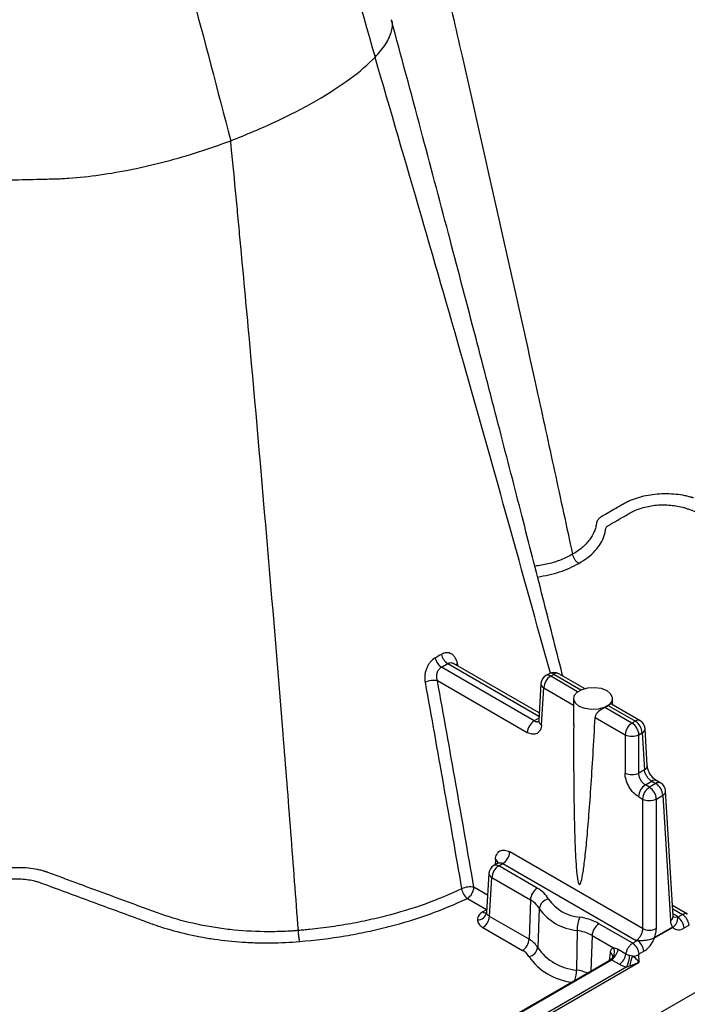
# Model space of a CAD drawing. Units: millimetres. Extents: x 499 to 21159, y 350 to 12781.
# Drawn here: x 1650 to 1741, y 7748 to 7883 of the extents above; entities that cross this region are included whole.
import ezdxf

# ---------------------------------------------------------------- set-up
doc = ezdxf.new("R2010")
doc.units = ezdxf.units.MM
doc.header["$LTSCALE"] = 50

msp = doc.modelspace()

# ---------------------------------------------------------------- linework, layer by layer
at = {"color": 7, "linetype": 'Continuous', "lineweight": 25}
for p, q in [((2317.21, 8081.83), (1044.2, 7346.93)), ((1708.67, 7794.95), (1721.12, 7787.77)), ((1721.14, 7788.21), (1709.44, 7794.96)), ((1710.07, 7794.6), (1709.99, 7794.95)), ((1720.46, 7787.13), (1707.79, 7794.44)), ((1722.5, 7793.56), (1722.05, 7793.3)), ((1722.72, 7793.23), (1723.17, 7793.49)), ((1723.17, 7793.49), (1726.85, 7791.37)), ((1727.33, 7791.54), (1723.83, 7793.56)), ((1707.25, 7792.61), (1719.52, 7785.53)), ((1721.39, 7792.22), (1721.08, 7787.17)), ((1726.4, 7791.1), (1722.72, 7793.23)), ((1721.47, 7786.58), (1721.77, 7791.64)), ((1721.77, 7791.64), (1725.85, 7789.28)), ((1725.85, 7790.17), (1725.85, 7786.52)), ((1734.94, 7787.14), (1731.03, 7789.4)), ((1731.14, 7789.34), (1731.14, 7790.17)), ((1733.82, 7786.82), (1730.13, 7788.95)), ((1730.58, 7789.21), (1734.28, 7787.08)), ((1721.1, 7787.49), (1720.46, 7787.13)), ((1728.79, 7787.59), (1732.88, 7785.22)), ((1734.28, 7787.08), (1733.82, 7786.82)), ((1734.77, 7785.22), (1735.22, 7785.48)), ((1735.22, 7785.48), (1735.52, 7780.43)), ((1735.91, 7781.02), (1735.61, 7786.07)), ((1732.88, 7785.22), (1732.88, 7779.99)), ((1734.77, 7779.99), (1734.77, 7785.22)), ((1735.52, 7780.43), (1734.77, 7779.99)), ((1735.65, 7778.36), (1736.53, 7778.87)), ((1736.53, 7778.87), (1737.09, 7778.55)), ((1737.75, 7778.62), (1737.2, 7778.94)), ((1736.2, 7778.04), (1735.65, 7778.36)), ((1737.09, 7778.55), (1736.2, 7778.04)), ((1739.45, 7760.44), (1738.42, 7777.54)), ((1734.7, 7776.77), (1735.26, 7776.44)), ((1735.26, 7776.44), (1735.26, 7758.75)), ((1737.15, 7776.44), (1738.03, 7776.95)), ((1737.15, 7758.75), (1737.15, 7776.44)), ((1738.03, 7776.95), (1739.06, 7759.85)), ((1735.26, 7758.75), (1717.12, 7769.22)), ((1715.17, 7768.17), (1715.13, 7767.47)), ((1715.51, 7767.69), (1714.95, 7767.37)), ((1715.62, 7767.31), (1716.18, 7767.63)), ((1720.88, 7764.27), (1715.62, 7767.31)), ((1716.18, 7767.63), (1734.38, 7757.12)), ((1714.29, 7766.3), (1713.96, 7760.94)), ((1714.36, 7760.42), (1714.68, 7765.71)), ((1714.68, 7765.71), (1719.94, 7762.67)), ((1714.11, 7763.31), (1712.23, 7764.39)), ((1711.34, 7762.87), (1713.95, 7761.36)), ((1719.94, 7762.67), (1719.78, 7757.29)), ((1713.95, 7761.31), (1713.46, 7761.02)), ((1713.95, 7761.36), (1713.99, 7761.38)), ((1713.95, 7761.31), (1713.99, 7761.29)), ((1721.16, 7761.49), (1720.94, 7756.16)), ((1741.39, 7760.73), (1739.36, 7761.9)), ((1739.39, 7761.43), (1740.71, 7760.67)), ((1719.78, 7757.29), (1714.36, 7760.42)), ((1740.07, 7760.4), (1739.43, 7760.77)), ((1740.71, 7760.67), (1740.07, 7760.3)), ((1713.46, 7758.9), (1718.88, 7755.77)), ((1726.32, 7758.51), (1726.26, 7753.09)), ((1733.92, 7756.74), (1729.31, 7759.4)), ((1739.37, 7758.94), (1736.91, 7757.52)), ((1736.91, 7757.47), (1739.37, 7758.89)), ((1740.96, 7758.83), (1741.61, 7759.21)), ((1728.37, 7757.81), (1728.22, 7752.94)), ((1728.37, 7757.81), (1731.29, 7756.12)), ((1732.99, 7755.27), (1731.92, 7755.89)), ((1734.56, 7757.12), (1733.92, 7756.74)), ((1730.93, 7754.5), (1653.1, 7709.57)), ((1653.15, 7709.53), (1731.03, 7754.49)), ((1730.84, 7755.48), (1730.72, 7754.38)), ((1731.03, 7754.49), (1732.1, 7753.88)), ((1734.81, 7754.17), (1734.77, 7755.2)), ((1734.81, 7755.28), (1735.45, 7755.65)), ((1653.33, 7707.13), (1734.81, 7754.17)), ((1733.12, 7753.52), (1654.73, 7708.26))]:
    msp.add_line(p, q, dxfattribs=at)
at = {"color": 7, "linetype": 'Continuous', "lineweight": 25, "flags": 128}
for points in [[(1709.78, 7794.76), (1709.85, 7794.84), (1709.99, 7794.95)], [(1730.37, 7791.25), (1730.89, 7790.82), (1731.13, 7790.31), (1731.05, 7789.78), (1730.66, 7789.3), (1730.01, 7788.92), (1729.18, 7788.7), (1728.27, 7788.65), (1727.38, 7788.79), (1726.62, 7789.09), (1726.1, 7789.53), (1725.86, 7790.04), (1725.94, 7790.57), (1726.33, 7791.05), (1726.98, 7791.42), (1727.81, 7791.65), (1728.73, 7791.69), (1729.61, 7791.56), (1730.37, 7791.25)]]:
    msp.add_lwpolyline(points, dxfattribs=at)
at = {"color": 7, "linetype": 'Continuous', "lineweight": 25}
for centre, radius, start, end in [((1709.72, 7796.62), 1.97, 192.2005, 237.9263), ((1708.91, 7796.12), 2.01, 191.6504, 236.199), ((1723.17, 7792.4), 1.33, 60.0027, 119.9973), ((1722.78, 7792.96), 0.66, 53.829, 114.8606), ((1723.56, 7792.96), 0.66, 65.1394, 126.171), ((1706.75, 7789.84), 2.81, 79.7831, 115.1068), ((1722.72, 7792.14), 1.33, 119.9973, 176.5389), ((1722.06, 7792.25), 0.679, 182.3217, 244.7477), ((1723.83, 7791.5), 2.06, 122.6951, 176.1501), ((1722.33, 7792.7), 0.66, 53.829, 114.8606), ((1729.11, 7791.23), 2.49, 293.9952, 305.9994), ((1721.58, 7785.39), 2.06, 122.6951, 176.1501), ((1721.74, 7787.18), 0.66, 181.31, 245.7594), ((1734.94, 7785.09), 2.06, 122.6951, 176.1501), ((1732.71, 7785.09), 2.06, 3.8499, 57.3049), ((1734.66, 7786.57), 0.642, 64.1987, 127.1117), ((1733.16, 7785.35), 2.06, 3.8499, 57.3049), ((1734.28, 7785.99), 1.33, 3.4611, 60.0027), ((1734.95, 7786.09), 0.66, 294.2406, 358.69), ((1733.82, 7787.2), 2.19, 244.4741, 295.5259), ((1733.82, 7781.97), 2.19, 244.4741, 295.5259), ((1735.25, 7781.03), 0.66, 294.2406, 358.69), ((1736.92, 7778.36), 0.643, 64.4713, 127.0845), ((1737.47, 7778.04), 0.642, 64.1987, 127.1117), ((1736.76, 7776.63), 2.06, 122.6951, 176.1501), ((1737.32, 7776.31), 2.06, 122.6951, 176.1501), ((1735.09, 7776.31), 2.06, 3.8499, 57.3049), ((1735.98, 7776.82), 2.06, 3.8499, 57.3049), ((1737.09, 7777.46), 1.33, 3.4611, 60.0027), ((1737.76, 7777.56), 0.66, 294.2406, 358.69), ((1736.2, 7778.42), 2.19, 244.4741, 295.5259), ((1715.06, 7769.36), 2.06, 302.6951, 356.1501), ((1714.84, 7767.52), 0.735, 12.4979, 63.1107), ((1715.62, 7766.22), 1.33, 119.9973, 176.5389), ((1716.73, 7765.57), 2.06, 122.6951, 176.1501), ((1715.23, 7766.77), 0.66, 53.829, 114.8606), ((1714.95, 7766.31), 0.66, 181.31, 245.7594), ((1711.72, 7761.66), 2.78, 79.2178, 114.6982), ((1712.67, 7764.55), 2.15, 189.9875, 231.6329), ((1710.28, 7764.52), 1.96, 302.6951, 356.1501), ((1722, 7762.53), 2.06, 122.6951, 176.1501), ((1719.08, 7760.85), 3.86, 29.6067, 62.104), ((1718.53, 7760), 3.02, 29.6067, 62.104), ((1722.63, 7761.29), 1.48, 97.4287, 172.1802), ((1727.19, 7766.07), 5.79, 214.8086, 265.1968), ((1726.91, 7765.49), 7.01, 214.8086, 265.1968), ((1712.8, 7761.14), 1.19, 265.2198, 350.4897), ((1713.85, 7761.6), 0.696, 235.7523, 280.6927), ((1712.4, 7760.55), 1.96, 302.6951, 356.1501), ((1730.98, 7758.46), 4.66, 156.7396, 179.3801), ((1725.47, 7752.48), 7.92, 61.0271, 81.0718), ((1738.79, 7760.46), 0.66, 294.2406, 358.69), ((1739, 7758.64), 1.97, 5.689, 57.1991), ((1739.65, 7759.01), 1.97, 5.689, 57.1991), ((1725.36, 7752.38), 6.2, 61.0271, 81.0718), ((1730.42, 7757.67), 2.06, 122.6951, 176.1501), ((1736.2, 7760.72), 2.19, 244.4741, 295.5259), ((1737.98, 7758.79), 1.4, 4.1617, 6.1641), ((1717.82, 7757.42), 1.96, 302.6951, 356.1501), ((1718.43, 7754.74), 2.88, 29.6067, 62.104), ((1735.52, 7757.37), 1.4, 4.1617, 6.1641), ((1719.54, 7756.35), 1.41, 277.4287, 352.1802), ((1726.86, 7760.28), 7.22, 214.8086, 265.1968), ((1730.15, 7755.52), 1.28, 306.8736, 27.8794), ((1729.95, 7756.16), 1.98, 302.8822, 352.2533), ((1732.85, 7755.08), 1.97, 5.689, 57.1991), ((1733.49, 7755.46), 1.97, 5.689, 57.1991), ((1717.91, 7753.92), 2.09, 29.6067, 62.104), ((1726.52, 7759.65), 8.26, 214.6554, 263.7333), ((1730.53, 7754.88), 0.677, 358.4382, 62.5936), ((1731.02, 7755.54), 1.98, 302.8822, 352.2533), ((1729.34, 7755.26), 4.16, 335.2762, 357.7404), ((1739.56, 7752.66), 6.12, 157.6607, 170.6695), ((1733.85, 7757.06), 2.08, 271.3702, 296.2857), ((1721.36, 7753.2), 4.9, 341.7741, 358.728), ((1725.23, 7746.83), 6.34, 66.7651, 80.6696)]:
    msp.add_arc(centre, radius, start, end, dxfattribs=at)
for points, knots in [([(1491.5, 8172.47), (1503.23, 8165.04), (1516.42, 8156.68), (1529.34, 8146.76), (1532.21, 8144.51), (1533.64, 8143.36), (1537.91, 8139.85), (1540.75, 8137.43), (1549.2, 8129.98), (1554.76, 8124.78), (1562.95, 8116.71), (1565.66, 8113.98), (1571.01, 8108.43), (1573.65, 8105.62), (1581.48, 8097.07), (1586.58, 8091.23), (1596.59, 8079.23), (1601.51, 8073.06), (1611.1, 8060.46), (1615.78, 8054.02), (1624.88, 8040.91), (1629.29, 8034.23), (1637.83, 8020.7), (1641.96, 8013.84), (1649.9, 7999.96), (1653.72, 7992.94), (1661.02, 7978.78), (1664.51, 7971.64), (1671.13, 7957.27), (1674.27, 7950.05), (1678.72, 7939.2), (1680.17, 7935.58), (1682.23, 7930.15), (1682.91, 7928.34), (1684.22, 7924.72), (1690, 7908.44), (1694.62, 7892.18), (1698.73, 7877.74)], [0, 0, 0, 0, 0.125, 0.140625, 0.140625, 0.15625, 0.15625, 0.1875, 0.1875, 0.25, 0.25, 0.28125, 0.28125, 0.3125, 0.3125, 0.375, 0.375, 0.4375, 0.4375, 0.5, 0.5, 0.5625, 0.5625, 0.625, 0.625, 0.6875, 0.6875, 0.75, 0.75, 0.8125, 0.8125, 0.84375, 0.84375, 0.859375, 0.859375, 0.875, 1, 1, 1, 1]), ([(1494.97, 8154.55), (1500.33, 8150.84), (1508.33, 8145.09), (1516.24, 8138.76), (1521.49, 8134.38), (1524.1, 8132.11), (1529.29, 8127.44), (1531.87, 8125.05), (1536.99, 8120.17), (1544.63, 8112.7), (1552.07, 8104.85), (1561.76, 8094.12), (1566.49, 8088.63), (1573.45, 8080.19), (1575.75, 8077.34), (1580.3, 8071.57), (1582.56, 8068.65), (1589.26, 8059.79), (1593.62, 8053.75), (1602.14, 8041.45), (1606.28, 8035.19), (1614.32, 8022.48), (1618.22, 8016.04), (1625.75, 8002.98), (1629.39, 7996.38), (1636.38, 7983.04), (1639.73, 7976.31), (1646.14, 7962.75), (1649.2, 7955.91), (1653.55, 7945.61), (1654.96, 7942.18), (1657.71, 7935.29), (1659.05, 7931.84), (1661.64, 7924.94), (1662.89, 7921.49), (1665.28, 7914.58), (1666.41, 7911.14), (1671.84, 7893.9), (1675.42, 7880.12), (1679.01, 7866.35)], [0, 0, 0, 0, 0.0625, 0.09375, 0.09375, 0.125, 0.125, 0.15625, 0.15625, 0.1875, 0.25, 0.25, 0.3125, 0.3125, 0.34375, 0.34375, 0.375, 0.375, 0.4375, 0.4375, 0.5, 0.5, 0.5625, 0.5625, 0.625, 0.625, 0.6875, 0.6875, 0.75, 0.75, 0.78125, 0.78125, 0.8125, 0.8125, 0.84375, 0.84375, 0.875, 0.875, 1, 1, 1, 1]), ([(1705.37, 7900.61), (1705.81, 7898.72), (1706.25, 7896.84), (1707.12, 7893.06), (1707.56, 7891.16), (1708.87, 7885.48), (1709.74, 7881.69), (1712.34, 7870.34), (1714.05, 7862.77), (1717.44, 7847.64), (1719.12, 7840.08), (1721.61, 7828.75), (1722.43, 7824.97), (1724.07, 7817.42), (1724.89, 7813.64), (1725.7, 7809.87)], [0, 0, 0, 0, 0.0625, 0.0625, 0.125, 0.125, 0.25, 0.25, 0.5, 0.5, 0.75, 0.75, 0.875, 0.875, 1, 1, 1, 1]), ([(1698.73, 7877.74), (1699.28, 7878.36), (1700.39, 7879.62), (1701.03, 7881.33), (1701.22, 7882.43), (1700.96, 7882.87), (1700.96, 7882.87)], [0, 0, 0, 0, 0.332315, 0.665349, 0.999842, 1, 1, 1, 1]), ([(1724.36, 7793.25), (1724.29, 7793.57), (1723.33, 7797.34), (1721.42, 7804.83), (1718.57, 7815.98), (1715.5, 7827.88), (1712.21, 7840.53), (1708.69, 7853.94), (1704.92, 7868.13), (1702.31, 7877.86), (1700.96, 7882.85)], [0, 0, 0, 0, 0.010547, 0.126796, 0.251413, 0.384377, 0.525663, 0.675252, 0.833129, 1, 1, 1, 1]), ([(1679.01, 7866.35), (1681.17, 7867.18), (1683.26, 7868.07), (1687.2, 7869.91), (1689.05, 7870.87), (1692.42, 7872.82), (1693.95, 7873.81), (1696.64, 7875.79), (1697.79, 7876.77), (1698.73, 7877.74)], [0, 0, 0, 0, 0.25, 0.25, 0.5, 0.5, 0.75, 0.75, 1, 1, 1, 1]), ([(1722.67, 7793.63), (1718.88, 7807.34), (1713.11, 7828.15), (1705.03, 7856.21), (1700.83, 7870.55), (1698.73, 7877.74)], [0, 0, 0, 0, 0.490326, 0.744627, 1, 1, 1, 1]), ([(1616.94, 7849.56), (1617.54, 7849.91), (1618.08, 7850.26), (1619.01, 7850.97), (1619.39, 7851.32), (1619.99, 7852), (1620.2, 7852.33), (1620.33, 7852.67), (1620.35, 7852.71), (1620.37, 7852.79), (1620.38, 7852.83), (1620.42, 7852.94), (1620.48, 7853.03), (1620.63, 7853.2), (1620.74, 7853.29), (1620.92, 7853.42), (1620.98, 7853.46), (1621.12, 7853.55), (1621.19, 7853.59), (1623.56, 7854.96), (1625.77, 7856.24), (1628.37, 7857.73), (1628.66, 7857.9), (1629.1, 7858.15), (1629.24, 7858.24), (1629.55, 7858.41), (1629.71, 7858.49), (1630.54, 7858.9), (1631.3, 7859.22), (1632.89, 7859.79), (1633.73, 7860.03), (1635.38, 7860.43), (1636.2, 7860.57), (1637.34, 7860.7), (1637.7, 7860.73), (1638.21, 7860.75), (1638.38, 7860.75), (1638.71, 7860.76), (1639.54, 7860.78), (1641.72, 7860.83), (1643.73, 7860.87), (1647.74, 7860.97), (1650.4, 7861.03), (1653.32, 7861.09), (1653.64, 7861.1), (1654.29, 7861.12), (1654.61, 7861.12), (1655.58, 7861.15), (1656.24, 7861.18), (1658.28, 7861.33), (1659.69, 7861.48), (1664.04, 7862.09), (1667.09, 7862.71), (1673.15, 7864.3), (1676.17, 7865.27), (1679.01, 7866.35)], [0, 0, 0, 0, 0.03125, 0.03125, 0.0625, 0.0625, 0.09375, 0.09375, 0.097656, 0.097656, 0.101563, 0.101563, 0.109375, 0.109375, 0.117188, 0.117188, 0.121094, 0.121094, 0.125, 0.125, 0.25, 0.25, 0.265625, 0.265625, 0.273437, 0.273437, 0.28125, 0.28125, 0.3125, 0.3125, 0.34375, 0.34375, 0.375, 0.375, 0.390625, 0.390625, 0.398437, 0.398437, 0.40625, 0.4375, 0.5, 0.5, 0.625, 0.625, 0.640625, 0.640625, 0.65625, 0.65625, 0.6875, 0.6875, 0.75, 0.75, 0.875, 0.875, 1, 1, 1, 1]), ([(1688.26, 7758.48), (1687.92, 7762.96), (1687.58, 7767.43), (1686.89, 7776.39), (1686.53, 7780.87), (1685.45, 7794.32), (1684.71, 7803.29), (1683.17, 7821.25), (1682.38, 7830.24), (1681.36, 7841.49), (1681.15, 7843.74), (1680.74, 7848.24), (1680.53, 7850.49), (1680.21, 7853.87), (1680.11, 7854.99), (1679.9, 7857.25), (1679.79, 7858.38), (1679.46, 7861.79), (1679.23, 7864.07), (1679.01, 7866.35)], [0, 0, 0, 0, 0.125, 0.125, 0.25, 0.25, 0.5, 0.5, 0.75, 0.75, 0.8125, 0.8125, 0.875, 0.875, 0.90625, 0.90625, 0.9375, 0.9375, 1, 1, 1, 1]), ([(1742.21, 7817.56), (1742.16, 7817.57), (1742.12, 7817.59), (1742.03, 7817.62), (1741.98, 7817.63), (1741.84, 7817.67), (1741.74, 7817.7), (1741.45, 7817.77), (1741.26, 7817.82), (1740.66, 7817.94), (1740.25, 7818), (1739.42, 7818.09), (1738.99, 7818.11), (1738.13, 7818.12), (1737.7, 7818.1), (1736.86, 7818.03), (1736.43, 7817.98), (1735.61, 7817.83), (1735.21, 7817.74), (1734.45, 7817.52), (1734.07, 7817.4), (1733.55, 7817.18), (1733.38, 7817.11), (1733.14, 7816.99), (1733.02, 7816.93), (1732.88, 7816.86), (1732.83, 7816.83), (1732.79, 7816.81), (1732.77, 7816.8), (1732.75, 7816.79)], [0, 0, 0, 0, 0.015625, 0.015625, 0.03125, 0.03125, 0.0625, 0.0625, 0.125, 0.125, 0.25, 0.25, 0.375, 0.375, 0.5, 0.5, 0.625, 0.625, 0.75, 0.75, 0.875, 0.875, 0.9375, 0.9375, 0.96875, 0.984375, 0.992188, 0.992188, 1, 1, 1, 1]), ([(1726.56, 7808.62), (1727.46, 7809.14), (1728.21, 7809.72), (1728.94, 7810.53), (1729.08, 7810.7), (1729.33, 7811.03), (1729.45, 7811.2), (1729.75, 7811.72), (1729.91, 7812.07), (1730.09, 7812.6), (1730.13, 7812.78), (1730.18, 7813.06), (1730.2, 7813.15), (1730.21, 7813.29), (1730.22, 7813.33), (1730.24, 7813.42), (1730.27, 7813.47), (1730.32, 7813.56), (1730.36, 7813.6), (1730.44, 7813.68), (1730.48, 7813.72), (1730.59, 7813.79), (1730.64, 7813.82), (1730.76, 7813.89), (1731.04, 7814.05), (1731.78, 7814.48), (1732.68, 7815), (1733.36, 7815.39), (1733.81, 7815.65), (1734.05, 7815.77), (1734.57, 7816), (1734.85, 7816.1), (1735.41, 7816.27), (1735.71, 7816.35), (1736.32, 7816.47), (1736.63, 7816.52), (1737.27, 7816.59), (1737.59, 7816.61), (1738.23, 7816.62), (1738.55, 7816.61), (1739.2, 7816.57), (1739.51, 7816.53), (1740.13, 7816.43), (1740.44, 7816.37), (1740.88, 7816.26), (1741.03, 7816.21), (1741.31, 7816.12), (1741.45, 7816.07), (1743.77, 7815.22), (1745.95, 7814.41), (1750.31, 7812.8), (1752.49, 7812), (1755.22, 7810.99), (1755.76, 7810.79), (1756.58, 7810.49), (1756.86, 7810.39), (1757.41, 7810.2), (1757.69, 7810.1), (1759.1, 7809.65), (1760.27, 7809.33), (1762.1, 7808.91), (1762.72, 7808.78), (1763.96, 7808.55), (1764.59, 7808.45), (1766.48, 7808.18), (1767.75, 7808.04), (1769.69, 7807.91), (1770.34, 7807.88), (1771.64, 7807.85), (1772.3, 7807.84), (1774.27, 7807.86), (1775.57, 7807.92), (1776.87, 7808.04)], [0, 0, 0, 0, 0.0625, 0.0625, 0.078125, 0.078125, 0.09375, 0.09375, 0.125, 0.125, 0.140625, 0.140625, 0.148437, 0.148437, 0.152344, 0.152344, 0.15625, 0.15625, 0.160156, 0.160156, 0.164062, 0.164062, 0.167969, 0.167969, 0.171875, 0.1875, 0.21875, 0.234375, 0.234375, 0.25, 0.25, 0.265625, 0.265625, 0.28125, 0.28125, 0.296875, 0.296875, 0.3125, 0.3125, 0.328125, 0.328125, 0.34375, 0.34375, 0.359375, 0.359375, 0.367187, 0.367187, 0.375, 0.375, 0.5, 0.5, 0.625, 0.625, 0.65625, 0.65625, 0.671875, 0.671875, 0.6875, 0.6875, 0.75, 0.75, 0.78125, 0.78125, 0.8125, 0.8125, 0.875, 0.875, 0.90625, 0.90625, 0.9375, 0.9375, 1, 1, 1, 1]), ([(1732.75, 7816.79), (1732.73, 7816.78), (1732.71, 7816.77), (1732.67, 7816.74), (1732.62, 7816.71), (1732.48, 7816.63), (1732.21, 7816.48), (1731.67, 7816.17), (1730.9, 7815.72), (1730.24, 7815.34), (1729.88, 7815.13), (1729.81, 7815.09), (1729.78, 7815.07), (1729.77, 7815.07), (1729.76, 7815.06), (1729.74, 7815.05), (1729.73, 7815.05), (1729.69, 7815.02), (1729.66, 7815), (1729.59, 7814.96), (1729.56, 7814.93), (1729.49, 7814.89), (1729.46, 7814.86), (1729.41, 7814.82), (1729.39, 7814.8), (1729.33, 7814.75), (1729.3, 7814.72), (1729.25, 7814.67), (1729.22, 7814.64), (1729.16, 7814.57), (1729.13, 7814.52), (1729.08, 7814.44), (1729.06, 7814.42), (1729.04, 7814.36), (1729.02, 7814.34), (1729.01, 7814.28), (1729, 7814.26), (1728.99, 7814.22), (1728.98, 7814.21), (1728.98, 7814.19), (1728.98, 7814.18), (1728.98, 7814.17), (1728.97, 7814.16), (1728.97, 7814.16), (1728.97, 7814.16)], [0, 0, 0, 0, 0.015625, 0.015625, 0.03125, 0.0625, 0.125, 0.25, 0.5, 0.75, 0.78125, 0.796875, 0.804688, 0.804688, 0.808594, 0.808594, 0.8125, 0.8125, 0.828125, 0.828125, 0.84375, 0.84375, 0.859375, 0.859375, 0.875, 0.875, 0.890625, 0.890625, 0.90625, 0.90625, 0.9375, 0.9375, 0.953125, 0.953125, 0.96875, 0.96875, 0.984375, 0.984375, 0.992188, 0.992188, 0.996094, 0.998047, 0.998047, 1, 1, 1, 1]), ([(1728.97, 7814.16), (1728.97, 7814.15), (1728.97, 7814.15), (1728.97, 7814.15), (1728.97, 7814.14), (1728.97, 7814.13), (1728.97, 7814.11), (1728.96, 7814.07), (1728.96, 7814.03), (1728.95, 7813.95), (1728.94, 7813.9), (1728.91, 7813.75), (1728.89, 7813.65), (1728.82, 7813.35), (1728.75, 7813.15), (1728.51, 7812.57), (1728.29, 7812.19), (1727.87, 7811.64), (1727.71, 7811.46), (1727.38, 7811.11), (1726.84, 7810.61), (1726.19, 7810.15), (1725.7, 7809.87)], [0, 0, 0, 0, 0.000977, 0.000977, 0.001953, 0.003906, 0.007813, 0.015625, 0.03125, 0.03125, 0.0625, 0.0625, 0.125, 0.125, 0.25, 0.25, 0.5, 0.5, 0.625, 0.625, 0.75, 1, 1, 1, 1]), ([(1725.7, 7809.87), (1725.19, 7809.61), (1724.18, 7809.09), (1722.42, 7808.52), (1721.16, 7808.33), (1720.55, 7808.23)], [0, 0, 0, 0, 0.3415728, 0.6836763, 1, 1, 1, 1]), ([(1726.56, 7808.62), (1726.47, 7808.67), (1726.38, 7808.74), (1726.19, 7808.92), (1726.1, 7809.02), (1725.94, 7809.26), (1725.87, 7809.38), (1725.76, 7809.63), (1725.72, 7809.76), (1725.7, 7809.87)], [0, 0, 0, 0, 0.25, 0.25, 0.5, 0.5, 0.75, 0.75, 1, 1, 1, 1]), ([(1720.93, 7806.75), (1721.97, 7806.95), (1724.06, 7807.35), (1725.72, 7808.19), (1726.56, 7808.62)], [0, 0, 0, 0, 0.494061, 1, 1, 1, 1]), ([(1709.99, 7794.95), (1709.92, 7795.25), (1709.81, 7795.52), (1709.59, 7795.85), (1709.51, 7795.96), (1709.34, 7796.13), (1709.24, 7796.2), (1709.05, 7796.32), (1708.94, 7796.36), (1708.72, 7796.42), (1708.61, 7796.43), (1708.38, 7796.42), (1708.26, 7796.4), (1708.03, 7796.33), (1707.91, 7796.27), (1707.79, 7796.2)], [0, 0, 0, 0, 0.25, 0.25, 0.375, 0.375, 0.5, 0.5, 0.625, 0.625, 0.75, 0.75, 0.875, 0.875, 1, 1, 1, 1]), ([(1706.94, 7795.71), (1706.7, 7795.58), (1706.47, 7795.38), (1706.18, 7795.03), (1706.09, 7794.9), (1705.92, 7794.62), (1705.85, 7794.47), (1705.72, 7794.17), (1705.67, 7794.01), (1705.58, 7793.68), (1705.55, 7793.52), (1705.51, 7793.19), (1705.51, 7793.03), (1705.52, 7792.7), (1705.53, 7792.55), (1705.56, 7792.39)], [0, 0, 0, 0, 0.25, 0.25, 0.375, 0.375, 0.5, 0.5, 0.625, 0.625, 0.75, 0.75, 0.875, 0.875, 1, 1, 1, 1]), ([(1708.67, 7794.95), (1708.73, 7794.99), (1708.86, 7795.05), (1709.06, 7795.08), (1709.26, 7795.05), (1709.38, 7794.99), (1709.44, 7794.96)], [0, 0, 0, 0, 0.24921, 0.500091, 0.754378, 1, 1, 1, 1]), ([(1707.25, 7792.61), (1707.19, 7792.79), (1707.16, 7792.97), (1707.15, 7793.25), (1707.16, 7793.34), (1707.18, 7793.52), (1707.2, 7793.61), (1707.25, 7793.78), (1707.28, 7793.86), (1707.36, 7794.01), (1707.4, 7794.08), (1707.55, 7794.27), (1707.66, 7794.37), (1707.79, 7794.44)], [0, 0, 0, 0, 0.25, 0.25, 0.375, 0.375, 0.5, 0.5, 0.625, 0.625, 0.75, 0.75, 1, 1, 1, 1]), ([(1705.56, 7792.39), (1706.41, 7787.69), (1707.25, 7782.98), (1708.91, 7773.58), (1709.74, 7768.88), (1710.55, 7764.18)], [0, 0, 0, 0, 0.5, 0.5, 1, 1, 1, 1]), ([(1712.23, 7764.39), (1711.42, 7769.09), (1710.6, 7773.79), (1708.94, 7783.2), (1708.1, 7787.9), (1707.25, 7792.61)], [0, 0, 0, 0, 0.5, 0.5, 1, 1, 1, 1]), ([(1731.03, 7789.4), (1731.03, 7789.4), (1731, 7789.45), (1730.9, 7789.41), (1730.74, 7789.32), (1730.63, 7789.25), (1730.58, 7789.21)], [0, 0, 0, 0, 0.0241454, 0.5102195, 0.7633989, 1, 1, 1, 1]), ([(1730.13, 7788.95), (1730.1, 7788.94), (1730.05, 7788.91), (1729.96, 7788.87), (1729.87, 7788.82), (1729.78, 7788.77), (1729.69, 7788.71), (1729.58, 7788.64), (1729.44, 7788.53), (1729.26, 7788.39), (1729.11, 7788.24), (1729, 7788.11), (1728.92, 7788), (1728.86, 7787.87), (1728.81, 7787.73), (1728.79, 7787.63), (1728.79, 7787.59)], [0, 0, 0, 0, 0.047388, 0.096034, 0.146006, 0.197362, 0.250159, 0.309399, 0.375309, 0.500141, 0.625057, 0.691212, 0.749646, 0.83875, 0.921996, 1, 1, 1, 1]), ([(1720.46, 7787.13), (1720.49, 7787.11), (1720.54, 7787.08), (1720.62, 7787.05), (1720.7, 7787.03), (1720.77, 7787.01), (1720.85, 7787), (1720.93, 7787), (1721, 7787.01), (1721.07, 7787.03), (1721.11, 7787.05), (1721.14, 7787.06)], [0, 0, 0, 0, 0.105908, 0.21311, 0.321607, 0.431405, 0.542505, 0.654912, 0.768628, 0.883656, 1, 1, 1, 1]), ([(1726.62, 7764.78), (1726.69, 7764.74), (1726.76, 7764.82), (1726.92, 7765.25), (1727, 7765.6), (1727.17, 7766.55), (1727.25, 7767.17), (1727.43, 7768.65), (1727.53, 7769.53), (1727.72, 7771.53), (1727.81, 7772.65), (1728.01, 7775.12), (1728.11, 7776.47), (1728.4, 7780.81), (1728.6, 7784.08), (1728.79, 7787.59)], [0, 0, 0, 0, 0.125, 0.125, 0.25, 0.25, 0.375, 0.375, 0.5, 0.5, 0.625, 0.625, 0.75, 0.75, 1, 1, 1, 1]), ([(1721.47, 7786.58), (1721.45, 7786.33), (1721.4, 7786.08), (1721.19, 7785.67), (1721.04, 7785.5), (1720.66, 7785.3), (1720.44, 7785.26), (1719.97, 7785.32), (1719.74, 7785.41), (1719.52, 7785.53)], [0, 0, 0, 0, 0.25, 0.25, 0.5, 0.5, 0.75, 0.75, 1, 1, 1, 1]), ([(1725.86, 7786.6), (1725.85, 7785.75), (1725.84, 7783.31), (1725.86, 7779.46), (1725.9, 7775.27), (1725.98, 7771.72), (1726.09, 7768.89), (1726.22, 7766.83), (1726.35, 7765.6), (1726.48, 7765.02), (1726.55, 7764.88), (1726.57, 7764.83), (1726.6, 7764.8), (1726.62, 7764.78), (1726.62, 7764.78)], [0, 0, 0, 0, 0.118498, 0.340311, 0.535551, 0.699662, 0.829204, 0.922117, 0.977968, 0.992554, 0.994956, 0.996932, 0.998566, 1, 1, 1, 1]), ([(1734.7, 7776.77), (1734.48, 7776.89), (1734.25, 7777.07), (1733.8, 7777.54), (1733.59, 7777.83), (1733.23, 7778.46), (1733.1, 7778.79), (1732.92, 7779.43), (1732.88, 7779.73), (1732.88, 7779.99)], [0, 0, 0, 0, 0.25, 0.25, 0.5, 0.5, 0.75, 0.75, 1, 1, 1, 1]), ([(1735.65, 7778.36), (1735.52, 7778.43), (1735.41, 7778.53), (1735.19, 7778.77), (1735.09, 7778.91), (1734.93, 7779.21), (1734.86, 7779.37), (1734.78, 7779.69), (1734.76, 7779.85), (1734.77, 7779.99)], [0, 0, 0, 0, 0.25, 0.25, 0.5, 0.5, 0.75, 0.75, 1, 1, 1, 1]), ([(1736.53, 7778.87), (1736.5, 7778.89), (1736.45, 7778.92), (1736.37, 7778.97), (1736.3, 7779.04), (1736.22, 7779.11), (1736.14, 7779.18), (1736.07, 7779.26), (1735.99, 7779.35), (1735.92, 7779.45), (1735.85, 7779.55), (1735.78, 7779.66), (1735.72, 7779.79), (1735.65, 7779.93), (1735.59, 7780.09), (1735.54, 7780.26), (1735.53, 7780.37), (1735.52, 7780.43)], [0, 0, 0, 0, 0.0529252, 0.1064965, 0.1607156, 0.2155842, 0.271104, 0.3272766, 0.3841034, 0.4415861, 0.499726, 0.5629106, 0.6341753, 0.7135188, 0.8009393, 0.896434, 1, 1, 1, 1]), ([(1737.2, 7778.94), (1737.04, 7779.05), (1736.72, 7779.27), (1736.3, 7779.82), (1736, 7780.44), (1735.94, 7780.82), (1735.91, 7781.02)], [0, 0, 0, 0, 0.249686, 0.499731, 0.749908, 1, 1, 1, 1]), ([(1715.17, 7768.17), (1715.18, 7768.42), (1715.24, 7768.67), (1715.45, 7769.09), (1715.6, 7769.25), (1715.98, 7769.46), (1716.2, 7769.49), (1716.66, 7769.44), (1716.9, 7769.35), (1717.12, 7769.22)], [0, 0, 0, 0, 0.25, 0.25, 0.5, 0.5, 0.75, 0.75, 1, 1, 1, 1]), ([(1653.78, 7766.51), (1653.73, 7766.52), (1653.69, 7766.54), (1653.59, 7766.57), (1653.55, 7766.58), (1653.41, 7766.62), (1653.31, 7766.65), (1653.02, 7766.72), (1652.83, 7766.77), (1652.23, 7766.89), (1651.82, 7766.95), (1650.99, 7767.04), (1650.56, 7767.06), (1649.7, 7767.07), (1649.27, 7767.05), (1648.43, 7766.98), (1648, 7766.93), (1647.18, 7766.78), (1646.78, 7766.69), (1646.02, 7766.47), (1645.64, 7766.35), (1645.12, 7766.13), (1644.95, 7766.06), (1644.71, 7765.94), (1644.59, 7765.88), (1644.45, 7765.81), (1644.4, 7765.78), (1644.36, 7765.76), (1644.34, 7765.75), (1644.32, 7765.74)], [0, 0, 0, 0, 0.015625, 0.015625, 0.03125, 0.03125, 0.0625, 0.0625, 0.125, 0.125, 0.25, 0.25, 0.375, 0.375, 0.5, 0.5, 0.625, 0.625, 0.75, 0.75, 0.875, 0.875, 0.9375, 0.9375, 0.96875, 0.984375, 0.992187, 0.992187, 1, 1, 1, 1]), ([(1715.5, 7767.69), (1715.59, 7767.74), (1715.7, 7767.76), (1715.93, 7767.74), (1716.05, 7767.7), (1716.18, 7767.63)], [0, 0, 0, 0, 0.5, 0.5, 1, 1, 1, 1]), ([(1638.13, 7757.57), (1639.03, 7758.09), (1639.78, 7758.67), (1640.51, 7759.48), (1640.65, 7759.65), (1640.9, 7759.98), (1641.01, 7760.15), (1641.32, 7760.67), (1641.48, 7761.02), (1641.65, 7761.55), (1641.7, 7761.73), (1641.75, 7762.01), (1641.76, 7762.1), (1641.78, 7762.24), (1641.79, 7762.28), (1641.81, 7762.37), (1641.83, 7762.42), (1641.89, 7762.51), (1641.92, 7762.55), (1642.01, 7762.63), (1642.05, 7762.67), (1642.15, 7762.74), (1642.21, 7762.77), (1642.32, 7762.84), (1642.61, 7763), (1643.34, 7763.43), (1644.25, 7763.95), (1644.93, 7764.34), (1645.38, 7764.6), (1645.62, 7764.72), (1646.14, 7764.95), (1646.41, 7765.05), (1646.98, 7765.22), (1647.28, 7765.3), (1647.88, 7765.42), (1648.2, 7765.47), (1648.84, 7765.54), (1649.16, 7765.56), (1649.8, 7765.57), (1650.12, 7765.56), (1650.77, 7765.52), (1651.08, 7765.48), (1651.7, 7765.38), (1652, 7765.32), (1652.45, 7765.2), (1652.59, 7765.16), (1652.88, 7765.07), (1653.02, 7765.02), (1655.33, 7764.17), (1657.52, 7763.36), (1661.88, 7761.75), (1664.06, 7760.95), (1666.79, 7759.94), (1667.33, 7759.74), (1668.15, 7759.44), (1668.42, 7759.34), (1668.98, 7759.15), (1669.26, 7759.05), (1670.67, 7758.6), (1671.84, 7758.28), (1673.67, 7757.86), (1674.29, 7757.73), (1675.53, 7757.5), (1676.16, 7757.4), (1678.05, 7757.12), (1679.32, 7756.99), (1681.26, 7756.86), (1681.91, 7756.83), (1683.21, 7756.8), (1683.87, 7756.79), (1685.84, 7756.81), (1687.14, 7756.87), (1688.44, 7756.99)], [0, 0, 0, 0, 0.0625, 0.0625, 0.078125, 0.078125, 0.09375, 0.09375, 0.125, 0.125, 0.140625, 0.140625, 0.148438, 0.148438, 0.152344, 0.152344, 0.15625, 0.15625, 0.160156, 0.160156, 0.164063, 0.164063, 0.167969, 0.167969, 0.171875, 0.1875, 0.21875, 0.234375, 0.234375, 0.25, 0.25, 0.265625, 0.265625, 0.28125, 0.28125, 0.296875, 0.296875, 0.3125, 0.3125, 0.328125, 0.328125, 0.34375, 0.34375, 0.359375, 0.359375, 0.367188, 0.367188, 0.375, 0.375, 0.5, 0.5, 0.625, 0.625, 0.65625, 0.65625, 0.671875, 0.671875, 0.6875, 0.6875, 0.75, 0.75, 0.78125, 0.78125, 0.8125, 0.8125, 0.875, 0.875, 0.90625, 0.90625, 0.9375, 0.9375, 1, 1, 1, 1]), ([(1688.26, 7758.48), (1688.21, 7758.48), (1688.16, 7758.48), (1688.07, 7758.47), (1687.92, 7758.46), (1687.58, 7758.43), (1687.29, 7758.41), (1686.71, 7758.38), (1686.32, 7758.36), (1685.15, 7758.32), (1684.36, 7758.31), (1682, 7758.34), (1680.45, 7758.44), (1678.15, 7758.7), (1677.39, 7758.8), (1675.88, 7759.05), (1675.13, 7759.19), (1672.91, 7759.66), (1671.49, 7760.05), (1669.8, 7760.61), (1669.38, 7760.76), (1668.97, 7760.91), (1668.8, 7760.97), (1668.73, 7761), (1668.47, 7761.1), (1668.3, 7761.16), (1667.44, 7761.47), (1666.76, 7761.72), (1664.71, 7762.48), (1663.34, 7762.98), (1660.61, 7763.99), (1659.24, 7764.49), (1657.19, 7765.25), (1656.17, 7765.63), (1654.97, 7766.07), (1654.38, 7766.29), (1654.08, 7766.4), (1653.93, 7766.45), (1653.85, 7766.48), (1653.82, 7766.49), (1653.8, 7766.5), (1653.79, 7766.5), (1653.78, 7766.51)], [0, 0, 0, 0, 0.003906, 0.003906, 0.007813, 0.015625, 0.03125, 0.03125, 0.0625, 0.0625, 0.125, 0.125, 0.25, 0.25, 0.3125, 0.3125, 0.375, 0.375, 0.5, 0.5, 0.53125, 0.539062, 0.539062, 0.546875, 0.546875, 0.5625, 0.5625, 0.625, 0.625, 0.75, 0.75, 0.875, 0.875, 0.9375, 0.96875, 0.984375, 0.992187, 0.996094, 0.998047, 0.999023, 0.999023, 1, 1, 1, 1]), ([(1710.55, 7764.18), (1708.96, 7763.42), (1707.29, 7762.73), (1703.82, 7761.48), (1702.01, 7760.93), (1699.19, 7760.21), (1698.22, 7759.98), (1696.27, 7759.57), (1695.29, 7759.39), (1693.3, 7759.06), (1692.3, 7758.92), (1690.8, 7758.73), (1690.04, 7758.65), (1689.28, 7758.57), (1688.77, 7758.53), (1688.52, 7758.51), (1688.26, 7758.48)], [0, 0, 0, 0, 0.25, 0.25, 0.5, 0.5, 0.625, 0.625, 0.75, 0.75, 0.875, 0.875, 0.9375, 0.96875, 0.96875, 1, 1, 1, 1]), ([(1688.44, 7756.99), (1690.55, 7757.16), (1692.62, 7757.42), (1695.68, 7757.93), (1696.68, 7758.12), (1698.68, 7758.55), (1699.67, 7758.78), (1702.56, 7759.52), (1704.42, 7760.09), (1707.99, 7761.37), (1709.7, 7762.08), (1711.34, 7762.87)], [0, 0, 0, 0, 0.25, 0.25, 0.375, 0.375, 0.5, 0.5, 0.75, 0.75, 1, 1, 1, 1]), ([(1713.46, 7761.02), (1713.22, 7760.89), (1713.03, 7760.72), (1712.76, 7760.35), (1712.7, 7760.15), (1712.7, 7759.96)], [0, 0, 0, 0, 0.5, 0.5, 1, 1, 1, 1]), ([(1712.7, 7759.96), (1712.7, 7759.77), (1712.76, 7759.57), (1713.03, 7759.2), (1713.22, 7759.03), (1713.46, 7758.9)], [0, 0, 0, 0, 0.5, 0.5, 1, 1, 1, 1]), ([(1714.36, 7760.42), (1714.23, 7760.48), (1714.13, 7760.56), (1714, 7760.75), (1713.97, 7760.85), (1713.97, 7760.95)], [0, 0, 0, 0, 0.5, 0.5, 1, 1, 1, 1]), ([(1739.06, 7759.85), (1739.08, 7759.67), (1739.11, 7759.5), (1739.21, 7759.19), (1739.28, 7759.05), (1739.37, 7758.94)], [0, 0, 0, 0, 0.5, 0.5, 1, 1, 1, 1]), ([(1739.37, 7758.94), (1739.37, 7758.94), (1739.37, 7758.95), (1739.38, 7758.95), (1739.4, 7758.96), (1739.43, 7758.98), (1739.49, 7759.02), (1739.6, 7759.1), (1739.79, 7759.29), (1739.93, 7759.51), (1740.01, 7759.75), (1740.04, 7759.91), (1740.07, 7760.1), (1740.07, 7760.22), (1740.07, 7760.3)], [0, 0, 0, 0, 0.003912, 0.007861, 0.015747, 0.031483, 0.062828, 0.125213, 0.250113, 0.49939, 0.619421, 0.749637, 0.836772, 1, 1, 1, 1]), ([(1740.07, 7760.4), (1739.95, 7760.33), (1739.83, 7760.29), (1739.6, 7760.27), (1739.49, 7760.29), (1739.4, 7760.34)], [0, 0, 0, 0, 0.5, 0.5, 1, 1, 1, 1]), ([(1741.37, 7760.71), (1741.34, 7760.74), (1741.24, 7760.82), (1741.01, 7760.8), (1740.81, 7760.71), (1740.71, 7760.67)], [0, 0, 0, 0, 0.191923, 0.619722, 1, 1, 1, 1]), ([(1688.44, 7756.99), (1688.44, 7757.01), (1688.43, 7757.05), (1688.41, 7757.12), (1688.4, 7757.19), (1688.38, 7757.27), (1688.37, 7757.35), (1688.36, 7757.43), (1688.35, 7757.52), (1688.33, 7757.6), (1688.32, 7757.68), (1688.31, 7757.77), (1688.31, 7757.85), (1688.3, 7757.92), (1688.29, 7758), (1688.29, 7758.07), (1688.28, 7758.13), (1688.28, 7758.19), (1688.27, 7758.25), (1688.27, 7758.31), (1688.27, 7758.36), (1688.26, 7758.4), (1688.26, 7758.44), (1688.26, 7758.47), (1688.26, 7758.48)], [0, 0, 0, 0, 0.060958, 0.121645, 0.181789, 0.241126, 0.299408, 0.356405, 0.411909, 0.465739, 0.51774, 0.567786, 0.615775, 0.661634, 0.70531, 0.746773, 0.786012, 0.823029, 0.857842, 0.890476, 0.920966, 0.949354, 0.975683, 1, 1, 1, 1]), ([(1735.26, 7758.75), (1735.27, 7758.6), (1735.25, 7758.44), (1735.16, 7758.12), (1735.1, 7757.96), (1734.94, 7757.66), (1734.84, 7757.52), (1734.62, 7757.28), (1734.5, 7757.19), (1734.38, 7757.12)], [0, 0, 0, 0, 0.25, 0.25, 0.5, 0.5, 0.75, 0.75, 1, 1, 1, 1]), ([(1736.91, 7757.52), (1736.98, 7757.73), (1737.04, 7757.94), (1737.13, 7758.36), (1737.15, 7758.56), (1737.15, 7758.75)], [0, 0, 0, 0, 0.5, 0.5, 1, 1, 1, 1]), ([(1739.37, 7758.89), (1739.38, 7758.9), (1739.39, 7758.89), (1739.4, 7758.89), (1739.41, 7758.88), (1739.43, 7758.87), (1739.44, 7758.86), (1739.48, 7758.83), (1739.51, 7758.81), (1739.59, 7758.75), (1739.65, 7758.72), (1739.82, 7758.64), (1739.96, 7758.6), (1740.23, 7758.59), (1740.37, 7758.6), (1740.67, 7758.68), (1740.81, 7758.75), (1740.96, 7758.83)], [0, 0, 0, 0, 0.015625, 0.015625, 0.03125, 0.03125, 0.0625, 0.0625, 0.125, 0.125, 0.25, 0.25, 0.5, 0.5, 0.75, 0.75, 1, 1, 1, 1]), ([(1734.56, 7757.12), (1734.67, 7757.12), (1734.88, 7757.12), (1735.29, 7757.13), (1735.81, 7757.17), (1736.31, 7757.28), (1736.63, 7757.38), (1736.77, 7757.45), (1736.84, 7757.48), (1736.87, 7757.5), (1736.89, 7757.51), (1736.9, 7757.52), (1736.9, 7757.52), (1736.91, 7757.52)], [0, 0, 0, 0, 0.12523, 0.2504, 0.500502, 0.749833, 0.874759, 0.937158, 0.96851, 0.984249, 0.992137, 0.996087, 1, 1, 1, 1]), ([(1735.45, 7755.65), (1735.6, 7755.74), (1735.75, 7755.85), (1736.03, 7756.1), (1736.17, 7756.24), (1736.41, 7756.56), (1736.53, 7756.73), (1736.68, 7757), (1736.73, 7757.1), (1736.8, 7757.24), (1736.82, 7757.29), (1736.85, 7757.36), (1736.86, 7757.38), (1736.88, 7757.42), (1736.88, 7757.43), (1736.89, 7757.45), (1736.9, 7757.47), (1736.91, 7757.47)], [0, 0, 0, 0, 0.25, 0.25, 0.5, 0.5, 0.75, 0.75, 0.875, 0.875, 0.9375, 0.9375, 0.96875, 0.96875, 0.984375, 0.984375, 1, 1, 1, 1]), ([(1731.29, 7756.12), (1731.17, 7756.09), (1731.06, 7756.01), (1730.91, 7755.79), (1730.86, 7755.64), (1730.84, 7755.48)], [0, 0, 0, 0, 0.5, 0.5, 1, 1, 1, 1]), ([(1731.92, 7755.89), (1731.81, 7755.95), (1731.69, 7756.01), (1731.48, 7756.09), (1731.38, 7756.11), (1731.29, 7756.12)], [0, 0, 0, 0, 0.5, 0.5, 1, 1, 1, 1]), ([(1733.92, 7756.74), (1733.8, 7756.68), (1733.69, 7756.59), (1733.48, 7756.38), (1733.38, 7756.26), (1733.22, 7755.99), (1733.14, 7755.85), (1733.04, 7755.56), (1733, 7755.41), (1732.99, 7755.27)], [0, 0, 0, 0, 0.25, 0.25, 0.5, 0.5, 0.75, 0.75, 1, 1, 1, 1]), ([(1731.2, 7754.86), (1731.2, 7754.85), (1731.19, 7754.81), (1731.12, 7754.66), (1730.99, 7754.56), (1730.9, 7754.49)], [0, 0, 0, 0, 0.218537, 0.46081, 1, 1, 1, 1]), ([(1734.81, 7754.17), (1734.7, 7754.3), (1734.56, 7754.45), (1734.25, 7754.73), (1734.08, 7754.87), (1733.9, 7754.99)], [0, 0, 0, 0, 0.5, 0.5, 1, 1, 1, 1]), ([(1734.77, 7755.2), (1734.77, 7755.22), (1734.77, 7755.23), (1734.79, 7755.26), (1734.8, 7755.27), (1734.81, 7755.28)], [0, 0, 0, 0, 0.5, 0.5, 1, 1, 1, 1]), ([(1732.1, 7753.88), (1732.24, 7753.79), (1732.4, 7753.72), (1732.74, 7753.6), (1732.92, 7753.55), (1733.12, 7753.52)], [0, 0, 0, 0, 0.5, 0.5, 1, 1, 1, 1]), ([(1733.52, 7753.65), (1733.72, 7753.73), (1733.94, 7753.81), (1734.38, 7753.98), (1734.6, 7754.07), (1734.81, 7754.17)], [0, 0, 0, 0, 0.5, 0.5, 1, 1, 1, 1])]:
    msp.add_open_spline(points, degree=3, knots=knots, dxfattribs=at)
for points in [[(1707.79, 7796.2), (1707.51, 7796.04), (1707.23, 7795.87), (1706.94, 7795.71)], [(1707.79, 7794.44), (1708.09, 7794.61), (1708.38, 7794.78), (1708.67, 7794.95)], [(1713.95, 7761.36), (1713.96, 7761.35), (1713.97, 7761.34), (1713.97, 7761.33)], [(1713.97, 7761.33), (1713.97, 7761.32), (1713.96, 7761.31), (1713.95, 7761.31)], [(1740.07, 7760.3), (1740.07, 7760.33), (1740.07, 7760.37), (1740.07, 7760.4)], [(1734.38, 7757.12), (1734.44, 7757.12), (1734.5, 7757.12), (1734.56, 7757.12)], [(1730.84, 7754.39), (1730.85, 7754.45), (1730.88, 7754.49), (1730.92, 7754.5)], [(1730.92, 7754.5), (1730.95, 7754.51), (1731, 7754.51), (1731.03, 7754.49)], [(1733.5, 7755.09), (1733.3, 7755.13), (1733.13, 7755.19), (1732.99, 7755.27)], [(1733.9, 7754.99), (1733.77, 7755.03), (1733.63, 7755.07), (1733.5, 7755.09)], [(1733.12, 7753.52), (1733.23, 7753.56), (1733.37, 7753.6), (1733.52, 7753.65)]]:
    msp.add_open_spline(points, degree=3, dxfattribs=at)

doc.saveas('drawing.dxf')
